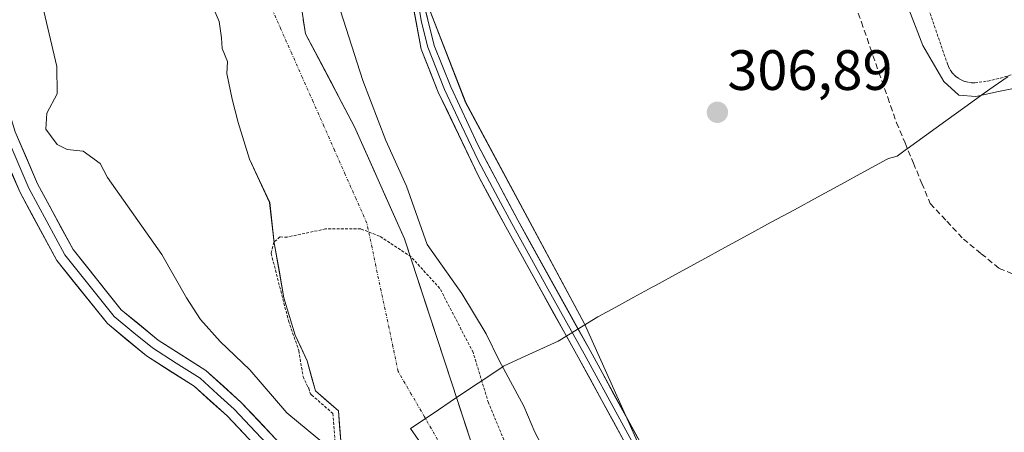
# Model space of a CAD drawing. Units: metres. Extents: x 584005 to 587475, y 4691925 to 4694280.
# Drawn here: x 585535 to 585709, y 4693756 to 4693829 of the extents above; entities that cross this region are included whole.
import ezdxf
from ezdxf.enums import TextEntityAlignment as Align

# ---------------------------------------------------------------- set-up
doc = ezdxf.new("R2010")
doc.units = ezdxf.units.M
doc.header["$MEASUREMENT"] = 0
for name, pattern in [('TRAZO_Y_PUNTO', [1, 0.5, -0.25, 0, -0.25]), ('TRAZOS', [0.75, 0.5, -0.25]), ('TRAZOSX2', [1.5, 1, -0.5])]:
    doc.linetypes.add(name, pattern=pattern)
for name, color, linetype, lineweight in [('Carátula', 7, 'Continuous', 5), ('Corriente artificial lineal', 5, 'TRAZOSX2', 13), ('Corriente natural Cxs', 5, 'Continuous', 13), ('Corriente natural eje', 5, 'TRAZO_Y_PUNTO', 0), ('Corriente natural superficial', 5, 'Continuous', 13), ('Cultivos herbáceos CxS', 92, 'Continuous', 0), ('Curva de nivel auxiliar', 36, 'TRAZOS', 0), ('Curva de nivel normal', 36, 'Continuous', 0), ('Layer 0', 7, 'Continuous', 0), ('Matorral CxS', 135, 'Continuous', 0), ('Municipio', 9, 'Continuous', 13), ('Municipio CxS', 142, 'Continuous', 0), ('Punto de cota en terreno', 7, 'Continuous', 0), ('Rótulo de punto de cota en terreno', 19, 'Continuous', 0), ('Suelo desnudo CxS', 43, 'Continuous', 0), ('Valla', 19, 'TRAZOS', 0)]:
    doc.layers.add(name, color=color, linetype=linetype, lineweight=lineweight)
doc.styles.add('Arial', font='txt', dxfattribs={"height": 0.2})

# ---------------------------------------------------------------- blocks, each defined once
blk = doc.blocks.new('*U152')
at = {"layer": 'Cultivos herbáceos CxS', "color": 92, "linetype": 'Continuous', "lineweight": 0}
blk.add_polyline3d([(585812.3185, 4693431.8789, 305.2524), (585798.4233, 4693419.9229, 307.4204), (585798.2887, 4693420.2189, 307.4451), (585776.7411, 4693460.9567, 307.3329), (585740.3949, 4693544.7461, 306.7484), (585712.4601, 4693620.6267, 306.6004), (585694.4845, 4693651.3877, 307.9874), (585668.9981, 4693698.9867, 308.012), (585634.6907, 4693775.3949, 307.7832), (585634.6361, 4693775.5143, 307.7856), (585613.6555, 4693814.5491, 307.8704), (585606.7657, 4693832.2731, 308.0042)], dxfattribs=at)
blk = doc.blocks.new('*U156')
at = {"layer": 'Cultivos herbáceos CxS', "color": 92, "linetype": 'Continuous', "lineweight": 0}
blk.add_polyline3d([(585568.8501, 4693831.8265, 303.0422), (585570.1201, 4693828.8102, 302.9805), (585570.5169, 4693825.9527, 302.9403), (585570.6757, 4693824.0477, 302.9299), (585571.6264, 4693821.7668, 302.8351), (585571.5406, 4693820.6233, 302.8466), (585571.4676, 4693819.6501, 302.8559), (585572.4201, 4693815.0993, 302.7742), (585573.4784, 4693810.9718, 302.7629), (585575.4893, 4693804.5159, 302.6907), (585579.052, 4693796.9003, 302.5647), (585579.8457, 4693789.7565, 302.4713), (585581.5655, 4693780.0992, 302.4503), (585583.5326, 4693773.5067, 302.3586), (585585.6493, 4693768.9559, 302.2847), (585587.1218, 4693763.695, 302.7068), (585591.1791, 4693760.1717, 302.9435), (585591.6197, 4693754.8315, 303.6831)], dxfattribs=at)
blk = doc.blocks.new('*U158')
at = {"layer": 'Matorral CxS', "color": 135, "linetype": 'Continuous', "lineweight": 0}
for points in [[(585694.6755, 4693623.9127, 302.454), (585686.8967, 4693639.1528, 302.0521), (585680.2292, 4693654.2341, 303.3983), (585671.0217, 4693671.2203, 302.1922), (585663.6201, 4693683.0851, 303.0153), (585657.3601, 4693687.9401, 302.1365), (585650.7301, 4693695.4001, 302.4481), (585626.5401, 4693735.1701, 302.28), (585619.4501, 4693743.1801, 302.6087), (585616.9701, 4693747.4301, 302.6084), (585602.8401, 4693790.4701, 304.6543), (585594.0401, 4693810.2401, 304.074), (585585.3714, 4693826.6505, 303.1515), (585584.6155, 4693831.6202, 303.4686)], [(585606.7657, 4693832.2731, 308.0042), (585613.6555, 4693814.5491, 307.8704), (585634.6361, 4693775.5143, 307.7856), (585634.6907, 4693775.3949, 307.7832), (585668.9981, 4693698.9867, 308.012), (585694.4845, 4693651.3877, 307.9874), (585712.4601, 4693620.6267, 306.6004), (585740.3949, 4693544.7461, 306.7484), (585776.7411, 4693460.9567, 307.3329), (585798.2887, 4693420.2189, 307.4451), (585798.4233, 4693419.9229, 307.4204), (585822.5863, 4693366.8081, 307.6271)]]:
    blk.add_polyline3d(points, dxfattribs=at)
blk = doc.blocks.new('*U173')
at = {"layer": 'Suelo desnudo CxS', "color": 43, "linetype": 'Continuous', "lineweight": 0}
for points in [[(585584.6155, 4693831.6202, 303.4686), (585585.3714, 4693826.6505, 303.1515), (585594.0401, 4693810.2401, 304.074), (585602.8401, 4693790.4701, 304.6543), (585616.9701, 4693747.4301, 302.6084), (585619.4501, 4693743.1801, 302.6087), (585626.5401, 4693735.1701, 302.28), (585650.7301, 4693695.4001, 302.4481), (585657.3601, 4693687.9401, 302.1365), (585663.6201, 4693683.0851, 303.0153), (585671.0217, 4693671.2203, 302.1922), (585680.2292, 4693654.2341, 303.3983), (585686.8967, 4693639.1528, 302.0521), (585694.6755, 4693623.9127, 302.454)], [(585591.6197, 4693754.8315, 303.6831), (585591.1791, 4693760.1717, 302.9435), (585587.1218, 4693763.695, 302.7068), (585585.6493, 4693768.9559, 302.2847), (585583.5326, 4693773.5067, 302.3586), (585581.5655, 4693780.0992, 302.4503), (585579.8457, 4693789.7565, 302.4713), (585579.052, 4693796.9003, 302.5647), (585575.4893, 4693804.5159, 302.6907), (585573.4784, 4693810.9718, 302.7629), (585572.4201, 4693815.0993, 302.7742), (585571.4676, 4693819.6501, 302.8559), (585571.5406, 4693820.6233, 302.8466), (585571.6264, 4693821.7668, 302.8351), (585570.6757, 4693824.0477, 302.9299), (585570.5169, 4693825.9527, 302.9403), (585570.1201, 4693828.8102, 302.9805), (585568.8501, 4693831.8265, 303.0422)]]:
    blk.add_polyline3d(points, dxfattribs=at)
blk = doc.blocks.new('*U204')
at = {"layer": 'Corriente natural Cxs', "color": 5, "linetype": 'Continuous', "lineweight": 13}
for points in [[(585591.6197, 4693754.8315, 303.802661), (585591.3994, 4693757.5016, 303.166081), (585591.1791, 4693760.1717, 302.71662), (585589.15045, 4693761.93335, 302.673608), (585587.1218, 4693763.695, 302.361365), (585586.38555, 4693766.32545, 302.324498), (585585.6493, 4693768.9559, 302.390798), (585584.59095, 4693771.2313, 302.540585), (585583.5326, 4693773.5067, 302.62202), (585582.54905, 4693776.80295, 302.538734), (585581.5655, 4693780.0992, 302.437169), (585580.7056, 4693784.92785, 302.515519), (585579.8457, 4693789.7565, 302.586477), (585579.44885, 4693793.3284, 302.546153), (585579.052, 4693796.9003, 302.599167), (585577.27065, 4693800.7081, 302.663976), (585575.4893, 4693804.5159, 302.752248), (585574.48385, 4693807.74385, 302.789507), (585573.4784, 4693810.9718, 302.861564), (585572.4201, 4693815.0993, 302.962893), (585571.4676, 4693819.6501, 302.989205), (585571.5406, 4693820.6233, 302.960186), (585571.6264, 4693821.7668, 302.930239), (585570.6757, 4693824.0477, 303.022629), (585570.5169, 4693825.9527, 303.010062), (585570.1201, 4693828.8102, 303.018896), (585568.8501, 4693831.8265, 303.13333)], [(585584.99345, 4693829.13535, 302.975047), (585585.3714, 4693826.6505, 302.907987), (585587.538575, 4693822.5479, 302.91599), (585589.70575, 4693818.4453, 303.136181), (585591.872925, 4693814.3427, 303.436473), (585594.0401, 4693810.2401, 303.545084), (585595.8001, 4693806.2861, 303.500161), (585597.5601, 4693802.3321, 303.698113), (585599.3201, 4693798.3781, 303.835666), (585601.0801, 4693794.4241, 304.280544), (585602.8401, 4693790.4701, 304.417933), (585604.2531, 4693786.1661, 304.157876), (585605.6661, 4693781.8621, 303.845333), (585607.0791, 4693777.5581, 303.52788), (585608.4921, 4693773.2541, 303.469753), (585609.9051, 4693768.9501, 303.322339), (585611.3181, 4693764.6461, 303.326524), (585612.7311, 4693760.3421, 303.329225), (585614.1441, 4693756.0381, 303.219465)]]:
    blk.add_polyline3d(points, dxfattribs=at)
blk = doc.blocks.new('*U209')
at = {"layer": 'Curva de nivel normal', "color": 36, "linetype": 'Continuous', "lineweight": 0}
blk.add_polyline3d([(585591.56, 4693830.7, 305), (585595.48, 4693818.39, 305), (585599.58, 4693807.81, 305), (585603.22, 4693799.74, 305), (585606.86, 4693789.5, 305), (585612.98, 4693780.83, 305), (585617.3, 4693773.75, 305), (585619.58, 4693769.04, 305), (585623.95, 4693760.99, 305), (585625.86, 4693756.41, 305), (585627.55, 4693753.13, 305)], dxfattribs=at)
blk = doc.blocks.new('5PATER')
at = {"layer": 'Carátula', "linetype": 'Continuous', "lineweight": 5}
h = blk.add_hatch(color=250, dxfattribs=at)
edge = h.paths.add_edge_path()
edge.add_ellipse((0, 0.01), major_axis=(-1.33, -1.34), ratio=0.999422, start_angle=0, end_angle=360)

msp = doc.modelspace()

# ---------------------------------------------------------------- linework, layer by layer
at = {"layer": 'Corriente artificial lineal', "color": 5, "linetype": 'TRAZOSX2', "lineweight": 13}
msp.add_polyline3d([(585681.97, 4693833.1, 307.78), (585683.53, 4693828.67, 307.81), (585685.08, 4693824.24, 307.98), (585686.63, 4693819.81, 307.88), (585688.19, 4693815.38, 307.82), (585689.74, 4693810.95, 307.89), (585691.23, 4693807.39, 307.86), (585692.71, 4693803.83, 307.99), (585694.2, 4693800.26, 307.85), (585695.68, 4693796.7, 307.51), (585698.61, 4693793.58, 307.64), (585701.53, 4693790.45, 307.58), (585704.7, 4693787.86, 307.81), (585707.86, 4693785.27, 307.94), (585710.99, 4693784, 308.07), (585714.12, 4693782.74, 308.24), (585717.25, 4693781.47, 308.28)], dxfattribs=at)
at = {"layer": 'Corriente natural eje', "color": 5, "linetype": 'TRAZO_Y_PUNTO', "lineweight": 0}
msp.add_polyline3d([(585608.71, 4693755.08, 302.53), (585606.39, 4693759.09, 302.52), (585604.06, 4693763.09, 302.53), (585601.74, 4693767.1, 302.54), (585600.82, 4693771.46, 302.7), (585599.89, 4693775.83, 302.82), (585598.97, 4693780.19, 302.94), (585598.04, 4693784.55, 303.04), (585597.12, 4693788.92, 303.09), (585596.19, 4693793.28, 303.15), (585594.3, 4693797.55, 303.1), (585592.4, 4693801.82, 302.91), (585590.51, 4693806.09, 302.9), (585588.62, 4693810.36, 302.95), (585586.73, 4693814.63, 302.87), (585584.83, 4693818.9, 302.76), (585582.94, 4693823.17, 302.76), (585581.05, 4693827.44, 302.82), (585579.15, 4693831.71, 302.79)], dxfattribs=at)
at = {"layer": 'Corriente natural superficial', "color": 5, "linetype": 'Continuous', "lineweight": 13}
for points in [[(585591.62, 4693754.83, 303.8), (585591.4, 4693757.5, 303.17), (585591.18, 4693760.17, 302.72), (585589.15, 4693761.93, 302.67), (585587.12, 4693763.7, 302.36), (585586.39, 4693766.33, 302.32), (585585.65, 4693768.96, 302.39), (585584.59, 4693771.23, 302.54), (585583.53, 4693773.51, 302.62), (585582.55, 4693776.8, 302.54), (585581.57, 4693780.1, 302.44), (585580.71, 4693784.93, 302.52), (585579.85, 4693789.76, 302.59), (585579.45, 4693793.33, 302.55), (585579.05, 4693796.9, 302.6), (585577.27, 4693800.71, 302.66), (585575.49, 4693804.52, 302.75), (585574.48, 4693807.74, 302.79), (585573.48, 4693810.97, 302.86), (585572.42, 4693815.1, 302.96), (585571.47, 4693819.65, 302.99), (585571.54, 4693820.62, 302.96), (585571.63, 4693821.77, 302.93), (585570.68, 4693824.05, 303.02), (585570.52, 4693825.95, 303.01), (585570.12, 4693828.81, 303.02), (585568.85, 4693831.83, 303.13)], [(585584.99, 4693829.14, 302.98), (585585.37, 4693826.65, 302.91), (585587.54, 4693822.55, 302.92), (585589.71, 4693818.45, 303.14), (585591.87, 4693814.34, 303.44), (585594.04, 4693810.24, 303.55), (585595.8, 4693806.29, 303.5), (585597.56, 4693802.33, 303.7), (585599.32, 4693798.38, 303.84), (585601.08, 4693794.42, 304.28), (585602.84, 4693790.47, 304.42), (585604.25, 4693786.17, 304.16), (585605.67, 4693781.86, 303.85), (585607.08, 4693777.56, 303.53), (585608.49, 4693773.25, 303.47), (585609.91, 4693768.95, 303.32), (585611.32, 4693764.65, 303.33), (585612.73, 4693760.34, 303.33), (585614.14, 4693756.04, 303.22)]]:
    msp.add_polyline3d(points, dxfattribs=at)
at = {"layer": 'Cultivos herbáceos CxS', "color": 92, "linetype": 'Continuous', "lineweight": 0}
for points in [[(585551.71, 4693984.15, 309.73), (585556.63, 4693983.25, 309.66), (585577.79, 4693947.31, 308.91), (585595.01, 4693928.61, 308.68), (585600.42, 4693918.76, 308.16), (585606.77, 4693900.71, 307.34), (585606.27, 4693882.98, 307.81), (585607.75, 4693861.32, 307.77), (585606.77, 4693832.27, 308), (585613.66, 4693814.55, 307.87), (585634.64, 4693775.51, 307.79), (585634.69, 4693775.39, 307.78), (585669, 4693698.99, 308.01), (585694.48, 4693651.39, 307.99), (585712.46, 4693620.63, 306.6), (585740.39, 4693544.75, 306.75), (585776.74, 4693460.96, 307.33), (585798.29, 4693420.22, 307.45), (585798.42, 4693419.92, 307.42)], [(585568.85, 4693831.83, 303.04), (585570.12, 4693828.81, 302.98), (585570.52, 4693825.95, 302.94), (585570.68, 4693824.05, 302.93), (585571.63, 4693821.77, 302.84), (585571.54, 4693820.62, 302.85), (585571.47, 4693819.65, 302.86), (585572.42, 4693815.1, 302.77), (585573.48, 4693810.97, 302.76), (585575.49, 4693804.52, 302.69), (585579.05, 4693796.9, 302.56), (585579.85, 4693789.76, 302.47), (585581.57, 4693780.1, 302.45), (585583.53, 4693773.51, 302.36), (585585.65, 4693768.96, 302.28), (585587.12, 4693763.7, 302.71), (585591.18, 4693760.17, 302.94), (585591.62, 4693754.83, 303.68)]]:
    msp.add_polyline3d(points, dxfattribs=at)
at = {"layer": 'Curva de nivel auxiliar', "color": 36, "linetype": 'TRAZOS', "lineweight": 0}
msp.add_polyline3d([(585621, 4693753.64, 0), (585617.67, 4693761.58, 0), (585614.97, 4693770.47, 0), (585609.1, 4693781.74, 0), (585604.02, 4693787.3, 0), (585598.46, 4693790.95, 0), (585595.13, 4693792.22, 0), (585588.93, 4693792.22, 0), (585582.14, 4693790.79, 0), (585580.87, 4693790.81, 302.5), (585579.78, 4693789.9, 302.5), (585579.32, 4693787.89, 302.5), (585582.37, 4693776.04, 302.5), (585584.19, 4693770.78, 302.5), (585584.95, 4693766.19, 302.5), (585585.83, 4693764.25, 302.5), (585585.96, 4693764.12, 302.5), (585586.16, 4693763.43, 0), (585586.21, 4693763.29, 0), (585586.28, 4693763.16, 0), (585586.36, 4693763.04, 0), (585586.47, 4693762.94, 0), (585590.22, 4693759.68, 0), (585590.62, 4693754.75, 0)], dxfattribs=at)
at = {"layer": 'Curva de nivel normal', "color": 36, "linetype": 'Continuous', "lineweight": 0}
for points in [[(585589.26, 4693753.84, 305), (585582.09, 4693759.77, 305), (585575.53, 4693767.36, 305), (585570.32, 4693772.36, 305), (585566.82, 4693776.23, 305), (585564.37, 4693780.09, 305), (585559.99, 4693787.73, 305), (585550.4, 4693801.31, 305), (585549.13, 4693803.77, 305), (585546.14, 4693805.92, 305), (585543.3, 4693806.21, 305), (585541.51, 4693807.09, 305), (585539.52, 4693809.8, 305), (585539.69, 4693812.65, 305), (585541.53, 4693816.06, 305), (585541.5, 4693820.86, 305), (585538.32, 4693834.44, 305)], [(585691.63, 4693831.72, 310), (585694.39, 4693824.55, 310), (585698.08, 4693818.23, 310), (585700.75, 4693815.83, 310), (585703.71, 4693815.59, 310), (585707.72, 4693816.46, 310), (585712.44, 4693817.42, 310), (585720.2, 4693820.34, 310), (585728.15, 4693821.53, 310)]]:
    msp.add_polyline3d(points, dxfattribs=at)
at = {"layer": 'Layer 0', "linetype": 'Continuous', "lineweight": 0}
for points in [[(585652.05, 4693630.79), (585631.75, 4693671), (585610.31, 4693705.58), (585596.7, 4693729.99), (585586.77, 4693743.08), (585571.56, 4693759.24), (585565.7, 4693764.5), (585557.32, 4693769.83), (585550.39, 4693775.55), (585541.46, 4693786.67), (585534.97, 4693798.67), (585530.9, 4693808.16), (585523.33, 4693832.87), (585497.86, 4693901.82), (585491.38, 4693917.04), (585485.01, 4693927.48), (585473.28, 4693943.65), (585463.46, 4693955.01), (585452.94, 4693965.16), (585443.59, 4693969.34), (585433.32, 4693970.67), (585428.96, 4693970.32)], [(585816.06, 4693389.14), (585805.64, 4693408.54), (585796.71, 4693423.88), (585788.84, 4693436.28), (585782.65, 4693445.9), (585776.86, 4693455.5), (585761.04, 4693482.36), (585747.38, 4693514.43), (585742.58, 4693526.64), (585738.71, 4693537.36), (585729.3, 4693561.57), (585724.92, 4693573.96), (585695.44, 4693649.74), (585688.29, 4693663.94), (585681.2, 4693679.17), (585667.97, 4693704.64), (585662.04, 4693715.27), (585646.08, 4693746.66), (585633.51, 4693769.62), (585620.73, 4693792.59), (585615.93, 4693801.52), (585608.82, 4693816.34), (585605.79, 4693823.92), (585602.7, 4693840.55)], [(585526.6, 4693833.97), (585534.14, 4693809.34), (585538.07, 4693800.17), (585544.34, 4693788.58), (585552.85, 4693777.98), (585559.35, 4693772.62), (585567.79, 4693767.26), (585573.97, 4693761.7), (585589.41, 4693745.31), (585599.6, 4693731.88), (585613.28, 4693707.33), (585634.76, 4693672.69), (585657.8, 4693627.04), (585668.92, 4693607.62), (585673.36, 4693595.23), (585685.34, 4693526.07), (585693.95, 4693490.27), (585710.69, 4693452.03), (585757.25, 4693354.98)], [(585604.88, 4693834.71), (585605.84, 4693828.69), (585606.95, 4693824.26), (585609.92, 4693816.82), (585612.32, 4693811.7), (585615.88, 4693804.29), (585619.39, 4693797.64), (585621.79, 4693793.17), (585628.18, 4693781.69), (585634.56, 4693770.2), (585647.19, 4693747.13), (585653.18, 4693735.36), (585659.95, 4693721.97), (585661.94, 4693718.05), (585666.06, 4693710.52), (585669.03, 4693705.21), (585673.42, 4693696.9), (585680.03, 4693684.17), (585683.58, 4693676.55), (585692.49, 4693658.29), (585695.75, 4693651.81)], [(585652.76, 4693633.2), (585633.26, 4693671.85), (585611.8, 4693706.46), (585604.99, 4693718.66), (585598.15, 4693730.94), (585588.09, 4693744.2), (585580.37, 4693752.39), (585572.77, 4693760.47), (585569.84, 4693763.1), (585566.75, 4693765.88), (585562.53, 4693768.56), (585558.34, 4693771.23), (585555.09, 4693773.91), (585551.62, 4693776.77), (585542.9, 4693787.63), (585536.52, 4693799.42), (585532.52, 4693808.75), (585528.74, 4693821.11), (585524.97, 4693833.42)], [(585605.89, 4693833.46), (585608.11, 4693824.59), (585611.02, 4693817.3), (585615.82, 4693807.06), (585622.84, 4693793.75), (585635.61, 4693770.78), (585648.3, 4693747.6), (585661.84, 4693720.83), (585670.08, 4693705.77), (585678.86, 4693689.16), (585696.69, 4693652.64)]]:
    msp.add_lwpolyline(points, dxfattribs=at)
for points in [[(585641.89, 4693754.31, 308.28), (585639.8, 4693758.14, 308.17), (585637.7, 4693761.97, 308.19), (585635.61, 4693765.79, 308.26), (585633.51, 4693769.62, 308.18), (585631.38, 4693773.45, 308.29), (585629.25, 4693777.28, 308.16), (585627.12, 4693781.11, 308.18), (585624.99, 4693784.93, 308.16), (585622.86, 4693788.76, 308.11), (585620.73, 4693792.59, 308.21), (585619.13, 4693795.57, 308.16), (585617.53, 4693798.54, 308.1), (585615.93, 4693801.52, 308.16), (585614.15, 4693805.23, 308.11), (585612.38, 4693808.93, 308.11), (585610.6, 4693812.64, 308.23), (585608.82, 4693816.34, 308.15), (585607.31, 4693820.13, 308.17), (585605.79, 4693823.92, 308.3), (585605.02, 4693828.08, 308.35), (585604.25, 4693832.24, 308.34)], [(585605.89, 4693833.46, 308.42), (585607, 4693829.03, 308.31), (585608.11, 4693824.59, 308.15), (585609.57, 4693820.95, 308.17), (585611.02, 4693817.3, 308.38), (585612.62, 4693813.89, 308.09), (585614.22, 4693810.47, 307.97), (585615.82, 4693807.06, 308.26), (585617.58, 4693803.73, 308.11), (585619.33, 4693800.41, 308.01), (585621.09, 4693797.08, 308.33), (585622.84, 4693793.75, 308.02), (585624.97, 4693789.92, 308.03), (585627.1, 4693786.09, 308.18), (585629.23, 4693782.27, 308.03), (585631.35, 4693778.44, 308.39), (585633.48, 4693774.61, 308.09), (585635.61, 4693770.78, 308.2), (585637.73, 4693766.92, 308.19), (585639.84, 4693763.05, 308.24), (585641.96, 4693759.19, 308.3), (585644.07, 4693755.33, 308.09)], [(585534.14, 4693809.34, 307.65), (585536.11, 4693804.76, 307.78), (585538.07, 4693800.17, 307.56), (585540.16, 4693796.31, 307.46), (585542.25, 4693792.44, 307.68), (585544.34, 4693788.58, 307.41), (585547.18, 4693785.05, 307.55), (585550.01, 4693781.51, 307.49), (585552.85, 4693777.98, 307.5), (585556.1, 4693775.3, 307.39), (585559.35, 4693772.62, 307.25), (585563.57, 4693769.94, 307.36), (585567.79, 4693767.26, 307.52), (585570.88, 4693764.48, 307.59), (585573.97, 4693761.7, 307.35), (585577.06, 4693758.42, 307.4), (585580.15, 4693755.14, 306.97)], [(585574.6, 4693756.01, 307.58), (585571.56, 4693759.24, 307.82), (585568.63, 4693761.87, 307.76), (585565.7, 4693764.5, 307.76), (585561.51, 4693767.17, 307.76), (585557.32, 4693769.83, 307.54), (585553.86, 4693772.69, 307.63), (585550.39, 4693775.55, 307.6), (585547.41, 4693779.26, 307.58), (585544.44, 4693782.96, 307.66), (585541.46, 4693786.67, 307.6), (585539.3, 4693790.67, 307.62), (585537.13, 4693794.67, 307.54), (585534.97, 4693798.67, 307.75), (585533.61, 4693801.83, 307.49)]]:
    msp.add_polyline3d(points, dxfattribs=at)
at = {"layer": 'Matorral CxS', "color": 135, "linetype": 'Continuous', "lineweight": 0}
for points in [[(585551.71, 4693984.15, 309.73), (585556.63, 4693983.25, 309.66), (585577.79, 4693947.31, 308.91), (585595.01, 4693928.61, 308.68), (585600.42, 4693918.76, 308.16), (585606.77, 4693900.71, 307.34), (585606.27, 4693882.98, 307.81), (585607.75, 4693861.32, 307.77), (585606.77, 4693832.27, 308), (585613.66, 4693814.55, 307.87), (585634.64, 4693775.51, 307.79), (585634.69, 4693775.39, 307.78), (585669, 4693698.99, 308.01), (585694.48, 4693651.39, 307.99), (585712.46, 4693620.63, 306.6), (585740.39, 4693544.75, 306.75), (585776.74, 4693460.96, 307.33), (585798.29, 4693420.22, 307.45), (585798.42, 4693419.92, 307.42)], [(585694.68, 4693623.91, 302.45), (585686.9, 4693639.15, 302.05), (585680.23, 4693654.23, 303.4), (585671.02, 4693671.22, 302.19), (585663.62, 4693683.09, 303.02), (585657.36, 4693687.94, 302.14), (585650.73, 4693695.4, 302.45), (585626.54, 4693735.17, 302.28), (585619.45, 4693743.18, 302.61), (585616.97, 4693747.43, 302.61), (585602.84, 4693790.47, 304.65), (585594.04, 4693810.24, 304.07), (585585.37, 4693826.65, 303.15), (585584.62, 4693831.62, 303.47)]]:
    msp.add_polyline3d(points, dxfattribs=at)
at = {"layer": 'Municipio', "color": 9, "linetype": 'Continuous', "lineweight": 13}
for points in [[(585709.44, 4693819.1, 311.04), (585706.78, 4693817.26, 310.84), (585705.2, 4693816.17, 310.46), (585701.8, 4693813.71, 309.26), (585698.41, 4693811.26, 309.06), (585695.01, 4693808.8, 308.72), (585691.61, 4693806.35, 307.87), (585691.49, 4693806.27, 307.84), (585689.84, 4693805.08, 307.52), (585688.32, 4693804.66, 307.29), (585688.06, 4693804.52, 307.25), (585683.97, 4693802.29, 306.92), (585679.88, 4693800.07, 306.84), (585675.79, 4693797.84, 306.82), (585671.7, 4693795.62, 306.68), (585667.61, 4693793.39, 306.79), (585663.52, 4693791.16, 306.7), (585659.43, 4693788.94, 306.73), (585655.34, 4693786.71, 306.73), (585651.25, 4693784.49, 306.81), (585647.16, 4693782.26, 306.52), (585646.56, 4693781.93, 306.49), (585643.36, 4693780.19, 306.47), (585640.17, 4693778.45, 306.6), (585636.97, 4693776.71, 307.12), (585633.63, 4693774.65, 308.07), (585630.29, 4693772.59, 308.02), (585629.98, 4693772.45, 307.95)], [(585709.44, 4693819.1, 311.04), (585706.78, 4693817.26, 310.84), (585705.2, 4693816.17, 310.46), (585701.8, 4693813.71, 309.26), (585698.41, 4693811.26, 309.06), (585695.01, 4693808.8, 308.72), (585691.61, 4693806.35, 307.87), (585691.49, 4693806.27, 307.84), (585689.84, 4693805.08, 307.52), (585688.32, 4693804.66, 307.29), (585688.06, 4693804.52, 307.25), (585683.97, 4693802.29, 306.92), (585679.88, 4693800.07, 306.84), (585675.79, 4693797.84, 306.82), (585671.7, 4693795.62, 306.68), (585667.61, 4693793.39, 306.79), (585663.52, 4693791.16, 306.7), (585659.43, 4693788.94, 306.73), (585655.34, 4693786.71, 306.73), (585651.25, 4693784.49, 306.81), (585647.16, 4693782.26, 306.52), (585646.56, 4693781.93, 306.49), (585643.36, 4693780.19, 306.47), (585640.17, 4693778.45, 306.6), (585636.97, 4693776.71, 307.12), (585633.63, 4693774.65, 308.07), (585630.29, 4693772.59, 308.02), (585629.98, 4693772.45, 307.95)], [(585629.98, 4693772.45, 307.95), (585626.76, 4693770.97, 306.99), (585623.53, 4693769.48, 305.89), (585620.31, 4693768, 304.94), (585619.84, 4693767.69, 304.8), (585615.86, 4693765.02, 303.68), (585611.88, 4693762.36, 303.32), (585607.91, 4693759.69, 302.75), (585603.93, 4693757.02, 302.38), (585606.73, 4693752.99, 302.23)], [(585629.98, 4693772.45, 307.95), (585626.76, 4693770.97, 306.99), (585623.53, 4693769.48, 305.89), (585620.31, 4693768, 304.94), (585619.84, 4693767.69, 304.8), (585615.86, 4693765.02, 303.68), (585611.88, 4693762.36, 303.32), (585607.91, 4693759.69, 302.75), (585603.93, 4693757.02, 302.38), (585606.73, 4693752.99, 302.23)]]:
    msp.add_polyline3d(points, dxfattribs=at)
at = {"layer": 'Municipio CxS', "color": 142, "linetype": 'Continuous', "lineweight": 0}
for points in [[(585606.73, 4693752.99, 302.23), (585603.93, 4693757.02, 302.38), (585607.91, 4693759.69, 302.75), (585611.88, 4693762.36, 303.32), (585615.86, 4693765.02, 303.68), (585619.84, 4693767.69, 304.8), (585620.31, 4693768, 304.94), (585623.53, 4693769.48, 305.89), (585626.76, 4693770.97, 306.99), (585629.98, 4693772.45, 307.95), (585630.29, 4693772.59, 308.02), (585633.63, 4693774.65, 308.07), (585636.97, 4693776.71, 307.12), (585640.17, 4693778.45, 306.6), (585643.36, 4693780.19, 306.47), (585646.56, 4693781.93, 306.49), (585647.16, 4693782.26, 306.52), (585651.25, 4693784.49, 306.81), (585655.34, 4693786.71, 306.73), (585659.43, 4693788.94, 306.73), (585663.52, 4693791.16, 306.7), (585667.61, 4693793.39, 306.79), (585671.7, 4693795.62, 306.68), (585675.79, 4693797.84, 306.82), (585679.88, 4693800.07, 306.84), (585683.97, 4693802.29, 306.92), (585688.06, 4693804.52, 307.25), (585688.32, 4693804.66, 307.29), (585689.84, 4693805.08, 307.52), (585691.49, 4693806.27, 307.84), (585691.61, 4693806.35, 307.87), (585695.01, 4693808.8, 308.72), (585698.41, 4693811.26, 309.06), (585701.8, 4693813.71, 309.26), (585705.2, 4693816.17, 310.46), (585706.78, 4693817.26, 310.84), (585709.44, 4693819.1, 311.04)], [(585709.44, 4693819.1, 311.04), (585706.78, 4693817.26, 310.84), (585705.2, 4693816.17, 310.46), (585701.8, 4693813.71, 309.26), (585698.41, 4693811.26, 309.06), (585695.01, 4693808.8, 308.72), (585691.61, 4693806.35, 307.87), (585691.49, 4693806.27, 307.84), (585689.84, 4693805.08, 307.52), (585688.32, 4693804.66, 307.29), (585688.06, 4693804.52, 307.25), (585683.97, 4693802.29, 306.92), (585679.88, 4693800.07, 306.84), (585675.79, 4693797.84, 306.82), (585671.7, 4693795.62, 306.68), (585667.61, 4693793.39, 306.79), (585663.52, 4693791.16, 306.7), (585659.43, 4693788.94, 306.73), (585655.34, 4693786.71, 306.73), (585651.25, 4693784.49, 306.81), (585647.16, 4693782.26, 306.52), (585646.56, 4693781.93, 306.49), (585643.36, 4693780.19, 306.47), (585640.17, 4693778.45, 306.6), (585636.97, 4693776.71, 307.12), (585633.63, 4693774.65, 308.07), (585630.29, 4693772.59, 308.02), (585629.98, 4693772.45, 307.95), (585626.76, 4693770.97, 306.99), (585623.53, 4693769.48, 305.89), (585620.31, 4693768, 304.94), (585619.84, 4693767.69, 304.8), (585615.86, 4693765.02, 303.68), (585611.88, 4693762.36, 303.32), (585607.91, 4693759.69, 302.75), (585603.93, 4693757.02, 302.38), (585606.73, 4693752.99, 302.23)]]:
    msp.add_polyline3d(points, dxfattribs=at)
at = {"layer": 'Suelo desnudo CxS', "color": 43, "linetype": 'Continuous', "lineweight": 0}
for points in [[(585568.85, 4693831.83, 303.04), (585570.12, 4693828.81, 302.98), (585570.52, 4693825.95, 302.94), (585570.68, 4693824.05, 302.93), (585571.63, 4693821.77, 302.84), (585571.54, 4693820.62, 302.85), (585571.47, 4693819.65, 302.86), (585572.42, 4693815.1, 302.77), (585573.48, 4693810.97, 302.76), (585575.49, 4693804.52, 302.69), (585579.05, 4693796.9, 302.56), (585579.85, 4693789.76, 302.47), (585581.57, 4693780.1, 302.45), (585583.53, 4693773.51, 302.36), (585585.65, 4693768.96, 302.28), (585587.12, 4693763.7, 302.71), (585591.18, 4693760.17, 302.94), (585591.62, 4693754.83, 303.68)], [(585694.68, 4693623.91, 302.45), (585686.9, 4693639.15, 302.05), (585680.23, 4693654.23, 303.4), (585671.02, 4693671.22, 302.19), (585663.62, 4693683.09, 303.02), (585657.36, 4693687.94, 302.14), (585650.73, 4693695.4, 302.45), (585626.54, 4693735.17, 302.28), (585619.45, 4693743.18, 302.61), (585616.97, 4693747.43, 302.61), (585602.84, 4693790.47, 304.65), (585594.04, 4693810.24, 304.07), (585585.37, 4693826.65, 303.15), (585584.62, 4693831.62, 303.47)]]:
    msp.add_polyline3d(points, dxfattribs=at)
at = {"layer": 'Valla', "color": 19, "linetype": 'TRAZOS', "lineweight": 0}
for points in [[(585690.53, 4693845.09, 311.55), (585698.72, 4693821.35, 310.96), (585698.93, 4693820.82, 310.93), (585699.19, 4693820.31, 310.95), (585699.52, 4693819.83, 311.02), (585699.91, 4693819.4, 311.14), (585700.34, 4693819.02, 311.31), (585700.81, 4693818.69, 311.53), (585701.32, 4693818.42, 311.75), (585701.86, 4693818.22, 311.7), (585702.42, 4693818.08, 311.58), (585702.99, 4693818.01, 311.49)], [(585702.99, 4693818.01, 311.49), (585703.57, 4693818.01, 311.45), (585705.83, 4693818.29, 311.38), (585708.06, 4693818.79, 311.19), (585710.23, 4693819.5, 311.02), (585712.32, 4693820.4, 310.97), (585714.32, 4693821.5, 311.05), (585716.21, 4693822.78, 311.39), (585717.97, 4693824.23, 311.58), (585719.58, 4693825.85, 311.57), (585721.04, 4693827.6, 311.66), (585722.32, 4693829.49, 311.71)]]:
    msp.add_polyline3d(points, dxfattribs=at)

# ---------------------------------------------------------------- block references
at = {"layer": 'Corriente natural Cxs', "color": 5, "linetype": 'Continuous', "lineweight": 13}
msp.add_blockref('*U204', (0, 0), dxfattribs=at)
at = {"layer": 'Cultivos herbáceos CxS', "color": 92, "linetype": 'Continuous', "lineweight": 0}
for name in ['*U152', '*U156']:
    msp.add_blockref(name, (0, 0), dxfattribs=at)
at = {"layer": 'Curva de nivel normal', "color": 36, "linetype": 'Continuous', "lineweight": 0}
msp.add_blockref('*U209', (0, 0), dxfattribs=at)
at = {"layer": 'Matorral CxS', "color": 135, "linetype": 'Continuous', "lineweight": 0}
msp.add_blockref('*U158', (0, 0), dxfattribs=at)
at = {"layer": 'Punto de cota en terreno', "linetype": 'Continuous', "lineweight": 0}
msp.add_blockref('5PATER', (585658.1, 4693812.79, 306.89), dxfattribs=at)
at = {"layer": 'Suelo desnudo CxS', "color": 43, "linetype": 'Continuous', "lineweight": 0}
msp.add_blockref('*U173', (0, 0), dxfattribs=at)

# ---------------------------------------------------------------- texts
at = {"layer": 'Rótulo de punto de cota en terreno', "color": 19, "linetype": 'Continuous', "lineweight": 0, "style": 'Arial'}
msp.add_text('306,89', height=7, dxfattribs=at).set_placement((585659.86, 4693814.55), align=Align.BOTTOM_LEFT)

doc.saveas('drawing.dxf')
